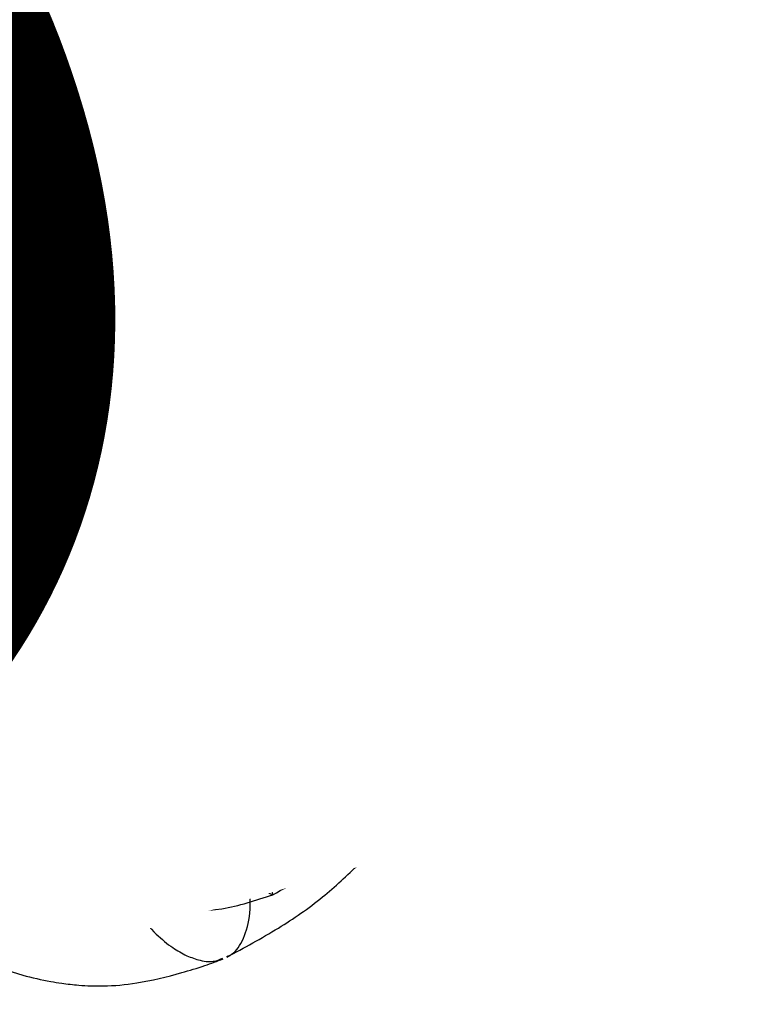
# Model space of a CAD drawing. Units: millimetres. Extents: x -67 to 22342, y 783 to 34057.
# Drawn here: x 11957 to 12005, y 3501 to 3566 of the extents above; entities that cross this region are included whole.
import ezdxf

# ---------------------------------------------------------------- set-up
doc = ezdxf.new("R2010")
doc.units = ezdxf.units.MM
doc.linetypes.add('ACAD_ISO03W100', pattern=[30, 12, -18])
doc.layers.add('HERNI_PRVEK', color=4, linetype='Continuous')
doc.layers.add('KÓTY', color=7, linetype='Continuous')
doc.styles.add('arial', font='arial.ttf')
doc.dimstyles.new('KOTY_50', dxfattribs={"dimtxt": 125, "dimasz": 50, "dimexe": 50, "dimexo": 50, "dimgap": 30, "dimtad": 1, "dimdec": 0, "dimrnd": 10, "dimdsep": 46, "dimtxsty": 'arial', "dimblk": 'ARCHTICK', "dimcen": -1.5, "dimclrt": 2, "dimadec": 0, "dimazin": 0, "dimtfac": 0.63, "dimtdec": 0, "dimtix": 1, "dimtmove": 2, "dimatfit": 3, "dimldrblk": 'KOTA', "dimfxl": 400, "dimfxlon": 1, "dimtfill": 1, "dimtolj": 1, "dimtzin": 0, "dimarcsym": 0})

# ---------------------------------------------------------------- blocks, each defined once
blk = doc.blocks.new('_ArchTick')
at = {"color": 0, "linetype": 'ByBlock', "const_width": 0.15}
blk.add_lwpolyline([(-0.5, -0.5), (0.5, 0.5)], dxfattribs=at)
blk = doc.blocks.new('*D70')
at = {"layer": 'Defpoints', "color": 0, "transparency": 16777216}
for p in [(12592.132, 5108.751), (11591.197, 3373.324), (11591.197, 3373.324)]:
    blk.add_point(p, dxfattribs=at)
at = {"layer": 'KÓTY', "color": 0, "lineweight": -2, "transparency": 16777216}
for p, q in [((12592.132, 5108.751), (11591.197, 3373.324)), ((12592.132, 5108.751), (12635.444, 5083.77)), ((11591.197, 3373.324), (11634.509, 3348.343))]:
    blk.add_line(p, q, dxfattribs=at)
at = {"layer": 'KÓTY', "color": 0, "lineweight": -2, "transparency": 16777216, "xscale": 50, "yscale": 50, "zscale": 50}
for p, rotation in [((12592.132, 5108.751), 60.02512604616418), ((11591.197, 3373.324), 240.0251260461642)]:
    blk.add_blockref('_ArchTick', p, dxfattribs=dict(at, rotation=rotation))
at = {"layer": 'KÓTY', "color": 2, "transparency": 16777216, "insert": (11675.653, 3743.49), "char_height": 125, "attachment_point": 5, "rotation": 60.02513, "style": 'arial', "bg_fill": 3, "box_fill_scale": 1.1, "bg_fill_color": 256, "bg_fill_true_color": 13158600, "bg_fill_transparency": 0}
blk.add_mtext('\\A1;2000', dxfattribs=at)
blk = doc.blocks.new('KOTA')
for p, q in [((-75, -75), (75, 75)), ((0, 75), (0, -75)), ((-75, 0), (75, 0))]:
    blk.add_line(p, q)
blk = doc.blocks.new('*D79')
at = {"layer": 'Defpoints', "color": 0, "transparency": 16777216}
for p in [(15013.343, 4380.937), (11591.197, 3373.324), (11591.197, 3373.324)]:
    blk.add_point(p, dxfattribs=at)
at = {"layer": 'KÓTY', "color": 0, "lineweight": -2, "transparency": 16777216}
for p, q in [((15013.343, 4380.937), (14999.22, 4428.901)), ((15013.343, 4380.937), (11591.197, 3373.324)), ((11591.197, 3373.324), (11577.075, 3421.288))]:
    blk.add_line(p, q, dxfattribs=at)
at = {"layer": 'KÓTY', "color": 0, "lineweight": -2, "transparency": 16777216, "xscale": 50, "yscale": 50, "zscale": 50}
for p, rotation in [((15013.343, 4380.937), 16.40648585994064), ((11591.197, 3373.324), 196.4064858599407)]:
    blk.add_blockref('_ArchTick', p, dxfattribs=dict(at, rotation=rotation))
at = {"layer": 'KÓTY', "color": 2, "transparency": 16777216, "insert": (11964.096, 3583.183), "char_height": 125, "attachment_point": 5, "rotation": 16.40649, "style": 'arial', "bg_fill": 3, "box_fill_scale": 1.1, "bg_fill_color": 256, "bg_fill_true_color": 13158600, "bg_fill_transparency": 0}
blk.add_mtext('\\A1;3570', dxfattribs=at)
blk = doc.blocks.new('*D83')
at = {"layer": 'Defpoints', "color": 0, "linetype": 'ACAD_ISO03W100', "ltscale": 2, "transparency": 16777216}
for p in [(17031.772, 6119.228), (10533.865, 818.478), (10533.865, 818.478)]:
    blk.add_point(p, dxfattribs=at)
at = {"layer": 'KÓTY', "color": 0, "linetype": 'ACAD_ISO03W100', "lineweight": -2, "ltscale": 2, "transparency": 16777216}
for p, q in [((17031.772, 6119.228), (10533.865, 818.478)), ((17031.772, 6119.228), (17063.378, 6080.484)), ((10533.865, 818.478), (10502.259, 857.222))]:
    blk.add_line(p, q, dxfattribs=at)
at = {"layer": 'KÓTY', "color": 0, "linetype": 'ACAD_ISO03W100', "lineweight": -2, "ltscale": 2, "transparency": 16777216, "xscale": 50, "yscale": 50, "zscale": 50}
for p, rotation in [((17031.772, 6119.228), 39.20627733676493), ((10533.865, 818.478), 219.2062773367649)]:
    blk.add_blockref('_ArchTick', p, dxfattribs=dict(at, rotation=rotation))
at = {"layer": 'KÓTY', "color": 2, "linetype": 'ACAD_ISO03W100', "ltscale": 2, "transparency": 16777216, "insert": (10741.695, 1117.091), "char_height": 125, "attachment_point": 5, "rotation": 39.20628, "style": 'arial', "bg_fill": 3, "box_fill_scale": 1.1, "bg_fill_color": 256, "bg_fill_true_color": 13158600, "bg_fill_transparency": 0}
blk.add_mtext('\\A1;8390', dxfattribs=at)

msp = doc.modelspace()

# ---------------------------------------------------------------- dimensions: what is measured, and where the dimension line sits
at = {"layer": 'KÓTY', "linetype": 'ACAD_ISO03W100', "ltscale": 2}
dim = msp.add_linear_dim(base=(10533.865, 818.478), p1=(17031.772, 6119.228), p2=(10533.865, 818.478), angle=219.20628, dimstyle='KOTY_50', dxfattribs=at)
dim.commit()
dim.dimension.update_dxf_attribs({"geometry": '*D83', "text_midpoint": (10741.695, 1117.091), "dimtype": 161})

# ---------------------------------------------------------------- next in the draw order: linework, layer by layer
at = {"layer": 'HERNI_PRVEK', "ltscale": 8}
for p, q in [((12026.319, 3564.548), (11992.285, 3550.577)), ((12018.95, 3558.28), (11994.804, 3548.368)), ((11991.137, 3549.801), (11973.874, 3553.69)), ((11974.627, 3553.435), (11973.874, 3553.69)), ((12009.084, 3553.69), (11993.614, 3547.339)), ((11996.766, 3548.533), (11991.137, 3549.801)), ((11989.539, 3543.513), (11965.502, 3548.929)), ((11965.502, 3548.929), (11966.887, 3548.291)), ((11991.234, 3542.806), (11966.887, 3548.291)), ((12000.64, 3530.225), (12034.674, 3544.197)), ((11989.848, 3543.444), (11989.539, 3543.513)), ((12001.691, 3537.995), (11977.344, 3543.481)), ((11977.344, 3543.481), (11978.73, 3542.843)), ((11989.19, 3542.998), (11991.234, 3542.806)), ((11989.607, 3543.176), (11989.848, 3543.444)), ((11989.848, 3543.444), (11991.234, 3542.806)), ((11991.182, 3542.62), (11991.325, 3543.033)), ((12000.873, 3533.563), (12025.026, 3543.479)), ((12003.077, 3537.358), (11978.73, 3542.843)), ((11991.234, 3542.806), (11989.344, 3541.012)), ((11989.956, 3541.387), (11991.234, 3542.806)), ((11999.311, 3533.463), (12014.781, 3539.813)), ((11996.448, 3538.553), (11997.514, 3538.361)), ((12001.393, 3538.401), (12001.26, 3537.984)), ((11970.358, 3538.082), (11984.588, 3534.876)), ((12001.691, 3537.995), (11999.661, 3538.181)), ((11999.815, 3536.194), (12001.691, 3537.995)), ((12001.691, 3537.995), (12003.077, 3537.358)), ((11970.135, 3537.317), (11981.731, 3534.704)), ((11968.351, 3535.662), (11968.348, 3535.651)), ((11968.348, 3535.651), (11968.663, 3535.506)), ((11976.029, 3533.933), (11968.351, 3535.662)), ((11968.663, 3535.506), (11968.978, 3535.361)), ((11968.981, 3535.373), (11968.978, 3535.361)), ((11968.978, 3535.361), (11969.488, 3535.212)), ((11979.248, 3533.06), (11968.981, 3535.373)), ((11969.809, 3535.08), (11969.18, 3535.37)), ((11969.736, 3535.152), (11969.494, 3535.209)), ((11978.618, 3533.349), (11976.029, 3533.933)), ((11998.136, 3530.289), (12001.409, 3533.94)), ((11969.325, 3523.017), (11969.328, 3523.013)), ((11969.325, 3523.017), (11969.416, 3522.975)), ((11969.328, 3523.013), (11969.416, 3522.975)), ((11969.863, 3522.769), (11969.958, 3522.723)), ((11969.863, 3522.769), (11969.955, 3522.727)), ((11969.955, 3522.727), (11969.958, 3522.723)), ((11960.864, 3513.845), (11962.25, 3513.208)), ((11972.707, 3508.397), (11974.092, 3507.76))]:
    msp.add_line(p, q, dxfattribs=at)
at = {"layer": 'HERNI_PRVEK', "ltscale": 8, "flags": 128}
for points in [[(11967.196, 3548.547), (11966.736, 3546.952), (11966.505, 3545.246), (11966.535, 3543.568), (11966.827, 3542), (11967.366, 3540.613), (11968.127, 3539.472), (11969.074, 3538.632), (11970.164, 3538.131), (11971.345, 3537.992), (11972.562, 3538.222), (11973.758, 3538.811), (11974.878, 3539.731), (11975.868, 3540.938), (11976.683, 3542.377), (11977.284, 3543.98), (11977.644, 3545.672), (11977.745, 3547.374), (11977.583, 3549.006), (11977.165, 3550.493), (11976.511, 3551.764), (11975.652, 3552.76), (11974.627, 3553.435), (11974.627, 3553.435)], [(11973.874, 3553.69), (11973.485, 3553.757), (11972.279, 3553.711), (11971.066, 3553.299), (11969.901, 3552.54), (11968.84, 3551.47), (11967.932, 3550.139), (11967.22, 3548.61), (11967.196, 3548.547)], [(12003.392, 3537.213), (12003.143, 3539.038), (12002.68, 3540.906), (12002.017, 3542.758), (12001.175, 3544.535), (12000.182, 3546.178), (11999.07, 3547.636), (11997.873, 3548.861), (11996.631, 3549.815), (11995.384, 3550.465), (11994.172, 3550.793), (11993.033, 3550.786), (11992.285, 3550.577)], [(11992.285, 3550.577), (11992.004, 3550.446), (11991.119, 3549.782), (11990.405, 3548.817), (11989.886, 3547.582), (11989.579, 3546.116), (11989.492, 3544.466), (11989.63, 3542.685), (11989.987, 3540.831), (11990.553, 3538.964), (11991.308, 3537.142), (11992.229, 3535.425), (11993.286, 3533.868), (11994.446, 3532.521), (11995.67, 3531.427), (11996.919, 3530.622), (11998.154, 3530.131), (11999.334, 3529.97), (12000.423, 3530.144), (12000.64, 3530.225)], [(11968.351, 3535.662), (11967.195, 3536.504), (11966.21, 3537.668), (11965.434, 3539.112), (11964.893, 3540.785), (11964.608, 3542.625), (11964.589, 3544.566), (11964.836, 3546.539), (11965.341, 3548.471)], [(11966.726, 3547.837), (11966.298, 3546.153), (11966.117, 3544.438), (11966.192, 3542.765), (11966.519, 3541.209), (11967.084, 3539.838), (11967.863, 3538.711), (11968.82, 3537.877), (11969.915, 3537.373), (11971.099, 3537.222), (11972.322, 3537.429), (11973.528, 3537.985), (11974.666, 3538.867), (11975.686, 3540.035), (11976.544, 3541.44), (11977.201, 3543.018)], [(11991.738, 3542.574), (11991.736, 3543.979), (11991.955, 3545.217), (11992.384, 3546.229), (11993.005, 3546.969), (11993.787, 3547.402), (11994.694, 3547.507), (11995.684, 3547.28), (11996.71, 3546.732), (11997.725, 3545.887), (11998.68, 3544.786), (11999.532, 3543.48), (12000.241, 3542.03), (12000.772, 3540.503), (12001.103, 3538.972), (12001.216, 3537.508), (12001.107, 3536.179), (12000.781, 3535.047), (12000.253, 3534.166), (11999.547, 3533.576), (11998.698, 3533.306), (11997.744, 3533.367), (11996.73, 3533.757), (11995.703, 3534.457), (11994.712, 3535.436), (11993.803, 3536.647), (11993.018, 3538.033), (11992.395, 3539.53), (11991.961, 3541.068), (11991.738, 3542.574)], [(11989.19, 3542.998), (11989.519, 3542.089), (11990.176, 3541.234), (11991.144, 3540.451), (11992.402, 3539.759), (11993.921, 3539.173), (11995.664, 3538.709), (11997.593, 3538.375), (11999.661, 3538.181)], [(11978.584, 3542.379), (11977.84, 3540.557), (11976.883, 3538.911), (11975.749, 3537.5), (11974.477, 3536.376), (11973.115, 3535.578), (11971.711, 3535.137), (11970.863, 3535.05)], [(11991.234, 3542.806), (11991.344, 3541.851), (11991.859, 3540.945), (11992.763, 3540.12), (11994.026, 3539.401), (11995.606, 3538.812), (11997.452, 3538.373), (11999.502, 3538.098), (12001.691, 3537.995)], [(11999.815, 3536.194), (11997.746, 3536.389), (11995.818, 3536.722), (11994.074, 3537.187), (11992.556, 3537.772), (11991.298, 3538.464), (11990.329, 3539.247), (11989.673, 3540.103), (11989.344, 3541.012)], [(12000.64, 3530.225), (12001.384, 3530.648), (12002.186, 3531.466), (12002.805, 3532.57), (12003.22, 3533.927), (12003.418, 3535.491), (12003.392, 3537.213)], [(11969.488, 3535.212), (11970.122, 3534.92), (11971.101, 3534.158), (11971.871, 3533.11), (11972.396, 3531.822), (11972.654, 3530.353), (11972.632, 3528.769), (11972.332, 3527.142), (11971.767, 3525.545), (11970.963, 3524.051), (11969.955, 3522.727)], [(11963.152, 3520.826), (11962.776, 3520.588), (11961.961, 3519.764), (11961.344, 3518.632), (11960.948, 3517.233), (11960.786, 3515.618), (11960.864, 3513.845)], [(11974.092, 3507.76), (11973.892, 3509.589), (11973.459, 3511.478), (11972.808, 3513.358), (11971.965, 3515.162), (11970.957, 3516.825), (11969.824, 3518.286), (11968.604, 3519.493), (11967.342, 3520.402), (11966.084, 3520.981), (11964.875, 3521.208), (11963.759, 3521.076), (11963.152, 3520.826)], [(11962.25, 3513.208), (11962.181, 3514.807), (11962.359, 3516.239), (11962.777, 3517.436), (11963.414, 3518.341), (11964.24, 3518.913), (11965.217, 3519.124), (11966.299, 3518.965), (11967.435, 3518.443), (11968.571, 3517.582), (11969.654, 3516.423), (11970.633, 3515.02), (11971.462, 3513.44), (11972.102, 3511.757), (11972.524, 3510.049), (11972.707, 3508.397)], [(11963.444, 3508.291), (11964.137, 3507.973), (11964.83, 3507.654)]]:
    msp.add_lwpolyline(points, dxfattribs=at)
at = {"layer": 'HERNI_PRVEK', "ltscale": 8}
for centre, radius, start, end in [((11979.569, 3543.738), 14.995, 159.74568, 161.59943), ((11977.962, 3544.099), 11.841, 159.26754, 161.60059), ((12001.944, 3539.2), 11.292, 156.2934, 162.36901), ((11965.813, 3546.806), 12.001, 341.59975, 343.91203), ((11964.203, 3547.163), 15.156, 341.59901, 343.43961), ((11990.31, 3541.784), 11.59, 340.85882, 346.82979), ((11966.53, 3530.375), 5.581, 350.45792, 70.99203), ((11970.826, 3540.208), 5.176, 241.4325, 245.2877), ((11970.778, 3540.104), 5.061, 245.28937, 249.20268), ((11961.338, 3530.166), 10.719, 318.16701, 356.16765)]:
    msp.add_arc(centre, radius, start, end, dxfattribs=at)
for centre, major_axis, ratio, start_param, end_param in [((11996.463, 3540.401), (-0.69, 8.203), 0.621679, 4.506455, 7.38309), ((11996.221, 3540.302), (2.328, 8.827), 0.601888, 1.333321, 1.417655), ((11996.463, 3540.401), (-4.701, 6.679), 0.421585, 0.894949, 4.132832), ((11996.221, 3540.302), (2.328, 8.827), 0.601888, 4.655538, 4.739872)]:
    msp.add_ellipse(centre, major_axis=major_axis, ratio=ratio, start_param=start_param, end_param=end_param, dxfattribs=at)
for points, knots in [([(11973.919, 3553.68), (11973.328, 3553.79), (11972.119, 3554.015), (11970.345, 3554.133), (11968.325, 3554.126), (11966.301, 3553.884), (11964.458, 3553.445), (11963.105, 3553.017), (11961.96, 3552.59), (11960.234, 3551.844), (11957.96, 3550.607), (11955.32, 3548.709), (11952.407, 3546.066), (11949.921, 3543.08), (11947.893, 3539.894), (11946.061, 3536.448), (11945.163, 3533.679), (11944.57, 3531.849)], [0, 0, 0, 0, 0.048426, 0.099131, 0.145115, 0.210972, 0.258719, 0.290702, 0.320428, 0.353338, 0.435237, 0.515872, 0.59519, 0.724467, 0.793951, 0.863889, 1, 1, 1, 1]), ([(11965.502, 3548.929), (11964.446, 3549.069), (11962.335, 3549.351), (11958.941, 3548.576), (11955.599, 3546.954), (11952.456, 3544.498), (11949.674, 3541.338), (11947.445, 3537.646), (11946.049, 3534.495), (11945.672, 3532.633), (11945.576, 3532.153)], [0, 0, 0, 0, 0.136061, 0.27226, 0.408239, 0.544412, 0.680586, 0.816564, 0.952771, 1, 1, 1, 1]), ([(11966.887, 3548.291), (11965.832, 3548.432), (11963.72, 3548.713), (11960.326, 3547.939), (11956.986, 3546.317), (11953.84, 3543.86), (11951.068, 3540.7), (11948.8, 3537.01), (11947.162, 3532.975), (11946.235, 3528.803), (11946.071, 3524.715), (11946.67, 3520.912), (11948.024, 3517.625), (11949.862, 3515.07), (11951.463, 3514.059), (11952.18, 3513.607)], [0, 0, 0, 0, 0.0780445, 0.1561675, 0.234165, 0.3122737, 0.3903824, 0.468379, 0.5465071, 0.6245472, 0.7025873, 0.7807154, 0.858712, 0.9368207, 1, 1, 1, 1]), ([(11977.344, 3543.481), (11976.289, 3543.621), (11974.177, 3543.903), (11970.783, 3543.128), (11967.443, 3541.506), (11964.297, 3539.05), (11961.525, 3535.889), (11959.256, 3532.199), (11957.619, 3528.164), (11956.692, 3523.993), (11956.527, 3519.903), (11957.129, 3516.105), (11958.472, 3512.799), (11960.476, 3510.145), (11963.053, 3508.296), (11966.053, 3507.347), (11969.336, 3507.281), (11971.583, 3508.025), (11972.707, 3508.397)], [0, 0, 0, 0, 0.062481, 0.125025, 0.187468, 0.25, 0.312532, 0.374975, 0.437523, 0.5, 0.562477, 0.625025, 0.687468, 0.75, 0.812532, 0.874975, 0.937519, 1, 1, 1, 1]), ([(11978.73, 3542.843), (11977.675, 3542.984), (11975.563, 3543.265), (11972.169, 3542.491), (11968.829, 3540.869), (11965.683, 3538.412), (11962.911, 3535.252), (11960.642, 3531.562), (11959.005, 3527.526), (11958.078, 3523.356), (11957.913, 3519.266), (11958.515, 3515.468), (11959.858, 3512.161), (11961.862, 3509.508), (11964.438, 3507.659), (11967.439, 3506.71), (11970.722, 3506.644), (11972.969, 3507.388), (11974.092, 3507.76)], [0, 0, 0, 0, 0.062481, 0.125025, 0.187468, 0.25, 0.312532, 0.374975, 0.437523, 0.5, 0.562477, 0.625025, 0.687468, 0.75, 0.812532, 0.874975, 0.937519, 1, 1, 1, 1]), ([(11960.864, 3513.845), (11962.19, 3514.575), (11964.803, 3516.013), (11968.469, 3519.12), (11971.437, 3523.034), (11974.654, 3526.543), (11978.844, 3531.152), (11983.805, 3536.752), (11987.74, 3541.109), (11989.607, 3543.176)], [0, 0, 0, 0, 0.120056, 0.236681, 0.352777, 0.464433, 0.578774, 0.800117, 1, 1, 1, 1]), ([(11978.703, 3536.871), (11979.153, 3537.332), (11980.302, 3538.509), (11982.987, 3540.227), (11986.279, 3541.964), (11988.703, 3542.969), (11989.848, 3543.444)], [0, 0, 0, 0, 0.18556, 0.474147, 0.751528, 1, 1, 1, 1]), ([(11989.19, 3542.998), (11987.937, 3542.46), (11985.731, 3541.512), (11983.051, 3539.965), (11981.23, 3538.613), (11980.092, 3537.337), (11979.703, 3536.332), (11979.989, 3535.508), (11980.76, 3534.956), (11982.051, 3534.595), (11984.012, 3534.434), (11986.506, 3534.591), (11989.219, 3535.007), (11992.368, 3535.695), (11995.952, 3536.723), (11998.416, 3537.691), (11999.661, 3538.181)], [0, 0, 0, 0, 0.117953, 0.2077, 0.299265, 0.361807, 0.424706, 0.463528, 0.502686, 0.536524, 0.579784, 0.648267, 0.712116, 0.777519, 0.887499, 1, 1, 1, 1]), ([(11991.182, 3542.62), (11989.923, 3542.055), (11987.365, 3540.909), (11984.854, 3539.282), (11983.395, 3537.914), (11982.786, 3536.987), (11982.673, 3536.145), (11983.05, 3535.495), (11983.902, 3535.028), (11985.151, 3534.733), (11987.172, 3534.619), (11989.782, 3534.84), (11992.629, 3535.333), (11995.497, 3536.021), (11998.422, 3536.897), (12000.309, 3537.62), (12001.26, 3537.984)], [0, 0, 0, 0, 0.130887, 0.26575, 0.325865, 0.387627, 0.431518, 0.475762, 0.509947, 0.544102, 0.591748, 0.669166, 0.742672, 0.817958, 0.908375, 1, 1, 1, 1]), ([(11962.25, 3513.208), (11963.575, 3513.938), (11966.189, 3515.376), (11969.855, 3518.483), (11972.823, 3522.396), (11976.04, 3525.906), (11980.23, 3530.515), (11984.847, 3535.728), (11988.435, 3539.702), (11989.956, 3541.387)], [0, 0, 0, 0, 0.124675, 0.245788, 0.366351, 0.482303, 0.601043, 0.830903, 1, 1, 1, 1]), ([(11989.344, 3541.012), (11988.02, 3540.44), (11985.334, 3539.28), (11982.625, 3537.613), (11981.079, 3536.298), (11980.348, 3535.433), (11979.95, 3534.647), (11979.939, 3533.896), (11980.436, 3533.241), (11981.403, 3532.794), (11982.872, 3532.52), (11984.616, 3532.477), (11986.522, 3532.613), (11988.846, 3532.922), (11991.645, 3533.495), (11995.599, 3534.563), (11998.178, 3535.561), (11999.815, 3536.194)], [0, 0, 0, 0, 0.124987, 0.253477, 0.314119, 0.356696, 0.400148, 0.444163, 0.48117, 0.51841, 0.551001, 0.601211, 0.643514, 0.686881, 0.769163, 0.853459, 1, 1, 1, 1]), ([(11964.135, 3518.078), (11963.795, 3517.969), (11963.103, 3517.746), (11962.222, 3517.721), (11961.745, 3517.848), (11961.58, 3517.946), (11961.124, 3518.188), (11960.742, 3518.581), (11960.366, 3519.107), (11959.883, 3520.107), (11959.469, 3521.645), (11959.324, 3523.774), (11959.602, 3526.312), (11960.333, 3528.942), (11961.47, 3531.467), (11962.931, 3533.721), (11964.298, 3535.252), (11965.432, 3536.259), (11966.351, 3536.934), (11967.32, 3537.479), (11968.323, 3537.957), (11969.132, 3538.154), (11969.957, 3538.125), (11970.203, 3538.102), (11970.313, 3538.092)], [0, 0, 0, 0, 0.034548, 0.070499, 0.123005, 0.173377, 0.218718, 0.261182, 0.307772, 0.347913, 0.400749, 0.461442, 0.52082, 0.579075, 0.637436, 0.695471, 0.751594, 0.778793, 0.809159, 0.847571, 0.891512, 0.943459, 0.97473, 1, 1, 1, 1]), ([(11983.521, 3537.98), (11982.354, 3536.679), (11979.934, 3533.981), (11976.832, 3530.519), (11974.234, 3527.627), (11972.372, 3525.524), (11970.844, 3523.685), (11969.642, 3522.116), (11968.393, 3520.82), (11966.927, 3519.767), (11965.389, 3518.808), (11964.364, 3518.229), (11963.887, 3517.96)], [0, 0, 0, 0, 0.18148, 0.376542, 0.483876, 0.586515, 0.668903, 0.731421, 0.790182, 0.859988, 0.934823, 1, 1, 1, 1]), ([(11972.707, 3508.397), (11974.032, 3509.127), (11976.646, 3510.565), (11980.312, 3513.672), (11983.28, 3517.586), (11986.497, 3521.095), (11990.686, 3525.704), (11995.728, 3531.394), (11999.743, 3535.839), (12001.691, 3537.995)], [0, 0, 0, 0, 0.11903, 0.234659, 0.349763, 0.460465, 0.573829, 0.793282, 1, 1, 1, 1]), ([(11964.279, 3518.929), (11963.972, 3518.821), (11963.388, 3518.614), (11962.571, 3518.517), (11961.977, 3518.625), (11961.642, 3518.817), (11961.272, 3519.16), (11960.844, 3519.798), (11960.351, 3521), (11960.071, 3522.686), (11960.079, 3524.477), (11960.317, 3526.248), (11960.766, 3528.04), (11961.497, 3529.994), (11962.646, 3532.146), (11964.275, 3534.341), (11965.916, 3535.84), (11967.305, 3536.727), (11968.351, 3537.193), (11969.335, 3537.414), (11969.864, 3537.35), (11970.135, 3537.317)], [0, 0, 0, 0, 0.047375, 0.090208, 0.163554, 0.224596, 0.279026, 0.329053, 0.383002, 0.441029, 0.490078, 0.528775, 0.569738, 0.616219, 0.668312, 0.732264, 0.809368, 0.852883, 0.898952, 0.948085, 1, 1, 1, 1]), ([(11974.092, 3507.76), (11975.418, 3508.489), (11978.032, 3509.928), (11981.698, 3513.035), (11984.665, 3516.948), (11987.882, 3520.458), (11992.072, 3525.067), (11997.114, 3530.756), (12001.129, 3535.202), (12003.077, 3537.358)], [0, 0, 0, 0, 0.11903, 0.234659, 0.349763, 0.460465, 0.573829, 0.793282, 1, 1, 1, 1]), ([(12003.077, 3537.358), (12001.927, 3536.884), (11999.795, 3536.006), (11997.407, 3535.271), (11996.307, 3534.932)], [0, 0, 0, 0, 0.539304, 1, 1, 1, 1]), ([(11978.755, 3536.964), (11977.535, 3535.609), (11975.279, 3533.102), (11972.16, 3529.614), (11969.619, 3526.796), (11967.593, 3524.524), (11966.034, 3522.662), (11964.515, 3521.54), (11963.595, 3521.058), (11963.159, 3520.829)], [0, 0, 0, 0, 0.234154, 0.433088, 0.603765, 0.728311, 0.831565, 0.920202, 1, 1, 1, 1]), ([(11978.618, 3533.349), (11978.285, 3533.619), (11977.57, 3534.198), (11977.666, 3535.392), (11978.1, 3536.307), (11978.646, 3536.817), (11978.703, 3536.871)], [0, 0, 0, 0, 0.262891, 0.564059, 0.954118, 1, 1, 1, 1]), ([(11980.85, 3536.008), (11980.015, 3535.08), (11978.114, 3532.968), (11975.388, 3529.93), (11972.83, 3527.056), (11970.816, 3524.881), (11969.29, 3523.091), (11967.902, 3521.456), (11966.157, 3519.935), (11964.798, 3519.216), (11964.034, 3518.812)], [0, 0, 0, 0, 0.1499189, 0.3408967, 0.4899834, 0.6117944, 0.6992007, 0.7716141, 0.8715016, 1, 1, 1, 1]), ([(11965.653, 3532.409), (11965.675, 3532.439), (11965.923, 3532.768), (11966.355, 3533.188), (11966.897, 3533.697), (11967.429, 3534.131), (11968.091, 3534.596), (11968.763, 3534.969), (11969.325, 3535.181), (11969.537, 3535.175), (11969.651, 3535.171)], [0, 0, 0, 0, 0.010036, 0.111776, 0.1689, 0.265319, 0.399781, 0.568625, 0.768556, 1, 1, 1, 1]), ([(11970.863, 3535.05), (11972.002, 3534.814), (11974.416, 3534.314), (11977.653, 3533.489), (11979.584, 3532.986), (11980.582, 3532.726)], [0, 0, 0, 0, 0.3015142, 0.6389567, 1, 1, 1, 1]), ([(11971.584, 3528.978), (11971.574, 3528.991), (11971.245, 3529.41), (11970.382, 3530.101), (11968.971, 3531.062), (11967.254, 3531.885), (11965.295, 3532.573), (11963.145, 3533.101), (11960.869, 3533.466), (11958.507, 3533.672), (11956.092, 3533.725), (11953.656, 3533.628), (11951.23, 3533.386), (11948.848, 3533), (11946.542, 3532.474), (11944.34, 3531.809), (11942.269, 3531.004), (11940.351, 3530.049), (11938.672, 3528.966), (11937.281, 3527.78), (11936.479, 3526.859), (11936.121, 3526.346), (11936.077, 3526.282)], [0, 0, 0, 0, 0.001514, 0.049111, 0.100704, 0.156233, 0.213921, 0.271374, 0.327967, 0.383795, 0.439093, 0.494093, 0.549002, 0.603995, 0.659236, 0.714957, 0.77144, 0.829028, 0.888063, 0.942313, 0.992895, 1, 1, 1, 1]), ([(11969.328, 3523.013), (11970.182, 3523.961), (11972.159, 3526.156), (11975.253, 3529.605), (11977.496, 3532.101), (11978.618, 3533.349)], [0, 0, 0, 0, 0.275643, 0.637822, 1, 1, 1, 1]), ([(11982.616, 3532.597), (11982.104, 3532.6), (11980.842, 3532.607), (11979.842, 3532.891), (11979.248, 3533.06)], [0, 0, 0, 0, 0.40537, 1, 1, 1, 1]), ([(11962.398, 3525.024), (11962.406, 3525.135), (11962.453, 3525.834), (11962.858, 3527.374), (11963.634, 3529.374), (11964.609, 3531.099), (11965.34, 3532.016), (11965.653, 3532.409)], [0, 0, 0, 0, 0.048688, 0.305069, 0.560588, 0.811522, 1, 1, 1, 1]), ([(11971.069, 3503.645), (11972.208, 3504.26), (11974.366, 3505.424), (11977.316, 3507.451), (11979.626, 3509.607), (11981.399, 3511.457), (11982.844, 3513.07), (11984.243, 3514.706), (11985.904, 3516.717), (11988.046, 3519.184), (11990.769, 3522.178), (11993.995, 3525.679), (11996.498, 3528.463), (11997.913, 3530.041), (11998.136, 3530.289)], [0, 0, 0, 0, 0.107303, 0.203373, 0.288159, 0.353703, 0.40162, 0.455562, 0.519681, 0.602271, 0.708524, 0.834948, 0.974044, 1, 1, 1, 1]), ([(11955.999, 3512.586), (11956.425, 3512.634), (11957.656, 3512.772), (11959.661, 3513.112), (11961.961, 3513.646), (11964.154, 3514.322), (11966.215, 3515.138), (11968.12, 3516.104), (11969.781, 3517.198), (11971.152, 3518.392), (11972.208, 3519.643), (11972.978, 3520.956), (11973.466, 3522.321), (11973.677, 3523.759), (11973.578, 3525.22), (11973.161, 3526.628), (11972.499, 3527.904), (11971.889, 3528.621), (11971.584, 3528.978)], [0, 0, 0, 0, 0.037329, 0.107837, 0.178703, 0.250209, 0.322722, 0.396686, 0.47253, 0.54178, 0.606022, 0.665291, 0.72114, 0.775147, 0.832863, 0.888887, 0.944564, 1, 1, 1, 1]), ([(11942.679, 3521.764), (11942.709, 3521.805), (11942.788, 3521.914), (11943.121, 3522.253), (11943.767, 3522.739), (11944.691, 3523.282), (11945.884, 3523.835), (11947.325, 3524.363), (11948.977, 3524.833), (11950.794, 3525.22), (11952.722, 3525.505), (11954.703, 3525.674), (11956.678, 3525.721), (11958.586, 3525.646), (11960.369, 3525.455), (11961.969, 3525.162), (11963.334, 3524.791), (11964.419, 3524.379), (11965.194, 3523.968), (11965.633, 3523.65), (11965.769, 3523.477), (11965.749, 3523.512), (11965.746, 3523.519)], [0, 0, 0, 0, 0.028746, 0.0763, 0.124497, 0.174384, 0.226265, 0.27994, 0.33504, 0.391177, 0.448, 0.505199, 0.5625, 0.619566, 0.676108, 0.73182, 0.786354, 0.839354, 0.890556, 0.940029, 0.988632, 1, 1, 1, 1]), ([(11963.442, 3520.963), (11963.272, 3520.901), (11962.956, 3520.784), (11962.827, 3520.726), (11962.844, 3520.683), (11962.845, 3520.671), (11962.902, 3520.649), (11962.832, 3520.773), (11962.602, 3521.253), (11962.375, 3522.128), (11962.228, 3523.406), (11962.346, 3524.525), (11962.398, 3525.024)], [0, 0, 0, 0, 0.126972, 0.236237, 0.328926, 0.40762, 0.524282, 0.614604, 0.710233, 0.811783, 0.916163, 1, 1, 1, 1]), ([(11965.746, 3523.519), (11965.741, 3523.524), (11965.728, 3523.539), (11965.603, 3523.896), (11965.653, 3524.302), (11965.711, 3524.405), (11965.635, 3524.254), (11965.389, 3524.012), (11965.267, 3523.893)], [0, 0, 0, 0, 0.12786, 0.307489, 0.532612, 0.69543, 0.848855, 1, 1, 1, 1]), ([(11945.12, 3523.46), (11945.2, 3522.841), (11945.443, 3520.947), (11946.655, 3518.26), (11948.626, 3515.59), (11951.212, 3513.745), (11954.21, 3512.795), (11957.494, 3512.73), (11959.741, 3513.474), (11960.864, 3513.845)], [0, 0, 0, 0, 0.074805, 0.228873, 0.383162, 0.537451, 0.691521, 0.845838, 1, 1, 1, 1]), ([(11965.267, 3523.893), (11965.261, 3523.887), (11965.144, 3523.766), (11964.669, 3523.404), (11963.797, 3522.884), (11963.005, 3522.476), (11962.468, 3522.275), (11962.386, 3522.245)], [0, 0, 0, 0, 0.0163528, 0.3144881, 0.6222977, 0.942484, 1, 1, 1, 1]), ([(11969.416, 3522.975), (11969.462, 3522.994), (11969.554, 3523.032), (11969.684, 3523.042), (11969.786, 3523.013), (11969.851, 3522.949), (11969.878, 3522.864), (11969.868, 3522.8), (11969.863, 3522.769)], [0, 0, 0, 0, 0.180566, 0.361829, 0.530282, 0.691374, 0.853455, 1, 1, 1, 1]), ([(11943.499, 3522.517), (11943.49, 3522.041), (11943.45, 3520.068), (11943.996, 3517.49), (11944.823, 3514.721), (11945.725, 3512.549), (11946.979, 3510.279), (11948.535, 3508.184), (11950.324, 3506.349), (11952.393, 3504.725), (11954.791, 3503.374), (11957.215, 3502.503), (11959.043, 3502.091), (11960.292, 3501.89), (11961.433, 3501.76), (11963.086, 3501.702), (11965.369, 3501.913), (11967.599, 3502.463), (11969.485, 3503.029), (11970.418, 3503.377), (11970.822, 3503.527)], [0, 0, 0, 0, 0.033488, 0.138833, 0.189374, 0.245271, 0.31227, 0.383721, 0.444841, 0.506711, 0.583049, 0.658828, 0.707476, 0.725955, 0.755355, 0.796924, 0.853671, 0.9304, 0.969876, 1, 1, 1, 1]), ([(11962.386, 3522.245), (11962.009, 3522.095), (11961.165, 3521.76), (11959.616, 3521.31), (11957.826, 3520.909), (11956.316, 3520.669), (11955.424, 3520.571), (11955.181, 3520.544)], [0, 0, 0, 0, 0.189549, 0.425246, 0.66564, 0.909191, 1, 1, 1, 1]), ([(11971.053, 3503.681), (11971.119, 3503.704), (11971.56, 3503.856), (11972.145, 3504.688), (11972.645, 3506.263), (11972.609, 3508.444), (11972.035, 3510.861), (11971.039, 3513.157), (11969.836, 3515.047), (11968.623, 3516.43), (11967.524, 3517.342), (11966.539, 3517.913), (11965.593, 3518.223), (11964.776, 3518.307), (11964.348, 3518.107), (11964.19, 3518.033)], [0, 0, 0, 0, 0.016299, 0.108783, 0.210829, 0.318432, 0.426035, 0.52808, 0.620564, 0.701641, 0.771256, 0.830409, 0.889563, 0.959178, 1, 1, 1, 1]), ([(11963.901, 3517.923), (11963.836, 3517.9), (11963.395, 3517.749), (11962.817, 3516.914), (11962.288, 3515.352), (11962.388, 3513.878), (11962.439, 3513.121)], [0, 0, 0, 0, 0.0506296, 0.3412356, 0.6618864, 1, 1, 1, 1]), ([(11953.004, 3513.148), (11953.865, 3512.815), (11955.698, 3512.106), (11958.885, 3512.105), (11961.128, 3512.84), (11962.25, 3513.208)], [0, 0, 0, 0, 0.306948, 0.653648, 1, 1, 1, 1]), ([(11962.439, 3513.121), (11962.594, 3512.318), (11962.898, 3510.754), (11963.923, 3508.447), (11965.119, 3506.558), (11966.332, 3505.179), (11967.434, 3504.25), (11968.103, 3503.896), (11968.411, 3503.733)], [0, 0, 0, 0, 0.210171, 0.409488, 0.590128, 0.748487, 0.88446, 1, 1, 1, 1]), ([(11968.411, 3503.733), (11968.711, 3503.618), (11969.365, 3503.369), (11970.191, 3503.301), (11970.628, 3503.505), (11970.795, 3503.583)], [0, 0, 0, 0, 0.343841, 0.748491, 1, 1, 1, 1])]:
    msp.add_open_spline(points, degree=3, knots=knots, dxfattribs=at)

# ---------------------------------------------------------------- next in the draw order: dimensions: what is measured, and where the dimension line sits
at = {"layer": 'KÓTY'}
dim = msp.add_linear_dim(base=(11591.197, 3373.324), p1=(12592.132, 5108.751), p2=(11591.197, 3373.324), angle=240.02513, dimstyle='KOTY_50', dxfattribs=at)
dim.commit()
dim.dimension.update_dxf_attribs({"geometry": '*D70', "text_midpoint": (11675.653, 3743.49), "dimtype": 161})

# ---------------------------------------------------------------- next in the draw order: dimensions: what is measured, and where the dimension line sits
dim = msp.add_linear_dim(base=(11591.197, 3373.324), p1=(15013.343, 4380.937), p2=(11591.197, 3373.324), angle=196.40649, dimstyle='KOTY_50', dxfattribs=at)
dim.commit()
dim.dimension.update_dxf_attribs({"geometry": '*D79', "text_midpoint": (11964.096, 3583.183), "dimtype": 161})

doc.saveas('drawing.dxf')
